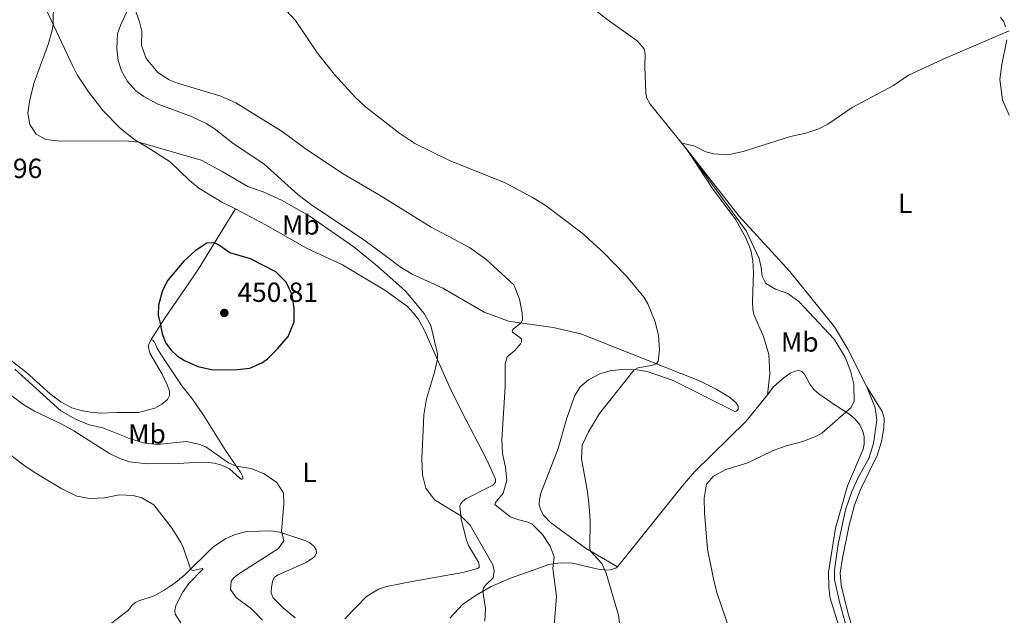
# Model space of a CAD drawing. Units: metres. Extents: x 628215 to 635157, y 4711109 to 4715866.
# Drawn here: x 630078 to 630434, y 4711994 to 4712209 of the extents above; entities that cross this region are included whole.
import ezdxf
from ezdxf.enums import TextEntityAlignment as Align

# ---------------------------------------------------------------- set-up
doc = ezdxf.new("R2010")
doc.units = ezdxf.units.M
doc.header["$MEASUREMENT"] = 0
doc.linetypes.add('DGN Style 3', pattern=[118.30546, 84.5039, -33.80156])
for name, color, linetype, lineweight in [('Level 11', 7, 'Continuous', 0), ('Level 36', 7, 'Continuous', 0), ('Level 37', 7, 'Continuous', 0), ('Level 4', 7, 'Continuous', 0), ('Level 41', 7, 'Continuous', 0), ('Level 5', 7, 'Continuous', 0), ('Nivel 7', 7, 'Continuous', 0)]:
    doc.layers.add(name, color=color, linetype=linetype, lineweight=lineweight)
doc.styles.add('Style-arial', font='arial.shx', dxfattribs={"bigfont": 'arialbig.shx'})
doc.styles.add('Style-Arial Narrow', font='txt')

# ---------------------------------------------------------------- blocks, each defined once
blk = doc.blocks.new('5PATER')
at = {"layer": 'Nivel 7', "linetype": 'Continuous', "lineweight": 0}
h = blk.add_hatch(color=51, dxfattribs=at)
edge = h.paths.add_edge_path()
edge.add_ellipse((0, 0), major_axis=(-1.1, -1.11), ratio=0.999422, start_angle=0, end_angle=360)

msp = doc.modelspace()

# ---------------------------------------------------------------- linework, layer by layer
at = {"layer": 'Level 11', "color": 142, "linetype": 'DGN Style 3', "lineweight": 13}
for points in [[(630146.7, 4712370.67, 434.68), (630161.32, 4712358.62, 434.26), (630168.24, 4712352, 433.98), (630177.72, 4712341.52, 433.88), (630192.84, 4712324.05, 433.41), (630227.28, 4712282.47, 432.55), (630257.58, 4712244.22, 431.79), (630277.58, 4712221.02, 431.51), (630283.4, 4712215.04, 431.22), (630290.19, 4712209.5, 431.22), (630301.58, 4712201.39, 430.75), (630304.08, 4712198.47, 430.65), (630304.42, 4712196.69, 430.65), (630304.3, 4712191.97, 430.56), (630304.68, 4712182.67, 430.37), (630304.99, 4712180.96, 430.27), (630306.23, 4712178.49, 430.27), (630319.67, 4712161.98, 429.96)], [(630319.67, 4712161.98, 429.96), (630338.32, 4712138.12, 429.32), (630356.83, 4712117.9, 428.75), (630372.97, 4712097.91, 428.27), (630377.77, 4712089.85, 428.08), (630384.65, 4712076.24, 427.73)], [(630384.65, 4712076.24, 427.73), (630387.62, 4712068.59, 427.51), (630388.2, 4712064.16, 427.42), (630387.09, 4712055.7, 427.13), (630385.38, 4712050.33, 427.04), (630381.48, 4712043.45, 426.56), (630379.19, 4712038.39, 426.56), (630376.96, 4712031.66, 426.37), (630374.25, 4712019.28, 426.09), (630372.88, 4712010.06, 425.9), (630372.93, 4712006.56, 425.8), (630374.78, 4711998.44, 425.61), (630386.04, 4711957.46, 424.28), (630392.07, 4711940.36, 423.52), (630399.06, 4711920.64, 423.14), (630425.02, 4711835, 421.43), (630428.16, 4711827.72, 421.08)]]:
    msp.add_polyline3d(points, dxfattribs=at)
at = {"layer": 'Level 36', "color": 92, "linetype": 'Continuous', "lineweight": 0}
for points in [[(630081.94, 4712225.35, 446.77), (630097.29, 4712192.52, 443.54), (630099.06, 4712189.14, 443.35), (630103.11, 4712182.99, 443.2), (630108.38, 4712176.07, 443.39), (630114.64, 4712169.69, 444.01), (630119.92, 4712165.53, 444.72), (630125.33, 4712162.33, 445.82), (630132.59, 4712157.62, 446.77), (630139.55, 4712151.03, 447.81), (630142.99, 4712148.15, 448.19), (630151.31, 4712143.08, 448.96), (630156.22, 4712140.61, 448.91)], [(630294.5, 4712011.14, 433.72), (630282.86, 4712017.88, 435.24), (630270.19, 4712027.1, 437.14), (630267.65, 4712029.8, 437.29), (630266.71, 4712031.58, 437.43), (630266.17, 4712033.52, 437.43), (630266.22, 4712035.58, 437.33), (630266.74, 4712037.78, 437.14), (630272.97, 4712053.96, 436.05), (630275.97, 4712064.55, 435.91), (630278.93, 4712072.82, 435.81), (630280.92, 4712076.22, 435.81), (630283.91, 4712078.8, 435.67), (630288.05, 4712080.97, 435.58), (630292.15, 4712082.12, 435.48), (630296.32, 4712082.44, 435.15), (630301.61, 4712082.36, 434.96), (630305.17, 4712081.77, 434.72), (630314.59, 4712078.5, 434.01), (630336.36, 4712067.48, 432.3), (630336.93, 4712067.31, 432.3), (630337.31, 4712067.42, 432.44), (630337.81, 4712067.78, 432.44), (630338.06, 4712068.09, 432.44), (630338.15, 4712068.46, 432.44), (630338.12, 4712069.18, 432.58), (630337.4, 4712070.4, 432.63), (630334.99, 4712072.44, 432.82), (630330.16, 4712075.4, 433.2), (630324.15, 4712078.36, 433.63), (630281.17, 4712095.36, 437.38), (630271.22, 4712097.73, 438.57), (630255.04, 4712099.96, 440.57), (630246.25, 4712103.22, 441.66), (630231.31, 4712111.96, 442.66), (630220.18, 4712117.03, 443.42), (630215.86, 4712119.67, 443.61), (630210.95, 4712123.43, 443.99), (630201.87, 4712129.98, 444.08), (630183.89, 4712141.93, 443.75), (630178.83, 4712145.76, 443.61), (630166.67, 4712156.74, 442.66), (630155.33, 4712164.39, 441.71), (630148.53, 4712169.63, 441.42), (630145.64, 4712171.49, 441.42), (630140.36, 4712174.03, 441.33), (630127.9, 4712178.66, 441.09), (630123.13, 4712181.25, 440.9), (630120.29, 4712183.31, 440.8), (630117.16, 4712186.68, 440.85), (630115.07, 4712190.51, 440.85), (630113.9, 4712194.32, 440.76), (630113.33, 4712198.48, 440.66), (630113.65, 4712203.9, 440.61), (630114.8, 4712207.34, 440.52), (630117.21, 4712212.35, 440.23)], [(630433.03, 4712209.93, 430.02), (630434.15, 4712208.33, 430.02), (630434.82, 4712206.47, 430.02)], [(630435.23, 4712201.79, 429.97), (630433.48, 4712192.84, 429.64), (630432.79, 4712187.38, 429.4), (630433.71, 4712180.05, 429.21), (630436.06, 4712174.5, 429.17)], [(630348.65, 4712073.36, 432.89), (630349.54, 4712080.93, 433.55), (630349.16, 4712087.88, 434.03), (630347.24, 4712094.45, 434.12), (630343.72, 4712102.35, 433.5), (630343.34, 4712104.22, 433.31), (630343.26, 4712107.04, 432.55), (630343.59, 4712117.58, 430.65), (630343.35, 4712121.96, 430.27), (630342.66, 4712125.68, 430.18), (630340.92, 4712130.09, 430.13), (630337.26, 4712136.67, 430.22), (630328.84, 4712147.99, 430.22), (630319.67, 4712161.98, 429.96)], [(630125.81, 4712093.4, 449.56), (630130.5, 4712100.74, 450.18), (630142.73, 4712118.64, 450.47), (630150.58, 4712131.43, 449.85), (630156.22, 4712140.61, 448.91)], [(630195.86, 4711992.28, 449.43), (630203.71, 4712000.4, 449.34), (630207.97, 4712003.06, 449.19), (630210.85, 4712003.98, 449.05), (630220.79, 4712005.9, 448.38), (630238.48, 4712009.08, 446.53), (630243.85, 4712010.46, 446.1), (630244.41, 4712010.9, 445.96), (630244.46, 4712011.18, 445.91), (630244.45, 4712011.68, 445.91), (630244.2, 4712012.74, 445.91), (630240.5, 4712018.8, 446.01), (630239.75, 4712021.08, 445.91), (630237.95, 4712028.46, 445.25), (630237.47, 4712033, 444.15), (630237.71, 4712033.8, 443.82), (630238.49, 4712034.8, 443.44), (630239.59, 4712035.64, 442.63), (630241.23, 4712036.54, 441.97), (630247, 4712039.42, 440.92), (630249.34, 4712040.7, 440.83), (630250.29, 4712041.7, 440.83), (630250.31, 4712042.86, 440.83), (630247.34, 4712049.58, 441.06), (630237.98, 4712067.44, 442.97), (630233.81, 4712075.96, 444.01), (630224.69, 4712096.59, 446.01), (630222.59, 4712100.41, 446.25), (630220.72, 4712102.89, 446.44), (630218.44, 4712105.23, 446.53), (630210.3, 4712111.21, 447.15), (630194.98, 4712120.37, 448.24), (630182.17, 4712126.33, 449.05), (630167.16, 4712134.79, 449.43), (630156.22, 4712140.61, 448.91)], [(630125.81, 4712093.4, 449.56), (630126.54, 4712092.98, 449.56), (630127.16, 4712092.08, 449.66), (630127.99, 4712090.1, 449.8), (630131.08, 4712085.28, 449.8), (630136.83, 4712076.56, 449.13), (630140.69, 4712071.7, 448.89), (630144.66, 4712066.02, 448.37), (630152.55, 4712053.46, 445.71), (630158.2, 4712045.06, 444.71), (630158.98, 4712043.64, 444.52), (630158.93, 4712042.96, 444.38), (630158.72, 4712042.84, 444.33), (630158.35, 4712042.82, 444.33), (630157.8, 4712043.2, 444.24), (630154.05, 4712046.56, 443.71), (630151.3, 4712047.82, 443.38), (630148.56, 4712048.58, 442.91), (630145.3, 4712048.96, 442.53), (630141.31, 4712048.82, 442.19), (630135.79, 4712048.42, 442.1), (630124.38, 4712048.32, 442.19), (630117.89, 4712049.04, 442.19), (630114.4, 4712050.34, 442.19), (630110.71, 4712052.12, 442.43), (630097.82, 4712060.32, 443.62), (630093.42, 4712062.76, 443.48), (630083.63, 4712067.36, 442.67), (630079.68, 4712069.72, 442.19), (630071.28, 4712076.02, 441.72)], [(630074.23, 4712086.5, 445.81), (630080.68, 4712081.36, 446), (630089.25, 4712073.66, 446.43), (630093.16, 4712070.82, 446.57), (630097.12, 4712068.68, 446.71), (630100.51, 4712067.6, 446.71), (630103.77, 4712067, 446.85), (630107.44, 4712066.74, 447), (630113.37, 4712066.98, 447), (630121.24, 4712066.9, 447.33), (630127.07, 4712068.48, 447.76), (630129.68, 4712070, 448.04), (630131.71, 4712071.64, 448.28), (630132.41, 4712073.14, 448.47), (630132.39, 4712074.64, 448.57), (630131.67, 4712076.76, 448.8), (630129.73, 4712080.86, 449.09), (630125.35, 4712088.42, 449.23), (630124.7, 4712091.02, 449.28), (630125.81, 4712093.4, 449.56)], [(630348.65, 4712073.36, 432.89), (630350.81, 4712076.06, 433.18), (630354.09, 4712079.17, 433.65), (630356.86, 4712081.22, 433.7), (630358.76, 4712081.91, 433.65), (630360.06, 4712082.07, 433.6), (630361.15, 4712081.72, 433.51), (630362.1, 4712080.8, 433.37), (630364.01, 4712077.15, 432.8), (630365.52, 4712075.25, 432.51), (630367.28, 4712073.68, 432.03), (630372.44, 4712070.08, 430.8), (630378.52, 4712066.17, 429.75), (630380.38, 4712064.51, 429.18), (630382.09, 4712062.41, 428.8), (630383.2, 4712060.23, 428.66), (630383.68, 4712058.1, 428.52), (630383.7, 4712055.47, 428.28), (630383.26, 4712053.67, 428.09), (630377.64, 4712040.38, 427), (630373.35, 4712025.04, 426.71), (630370.75, 4712009.16, 426.47), (630370.84, 4712003.52, 426.38), (630371.42, 4711999.8, 426.38), (630378.14, 4711977.96, 425.81)], [(630381.96, 4711980.36, 425.55), (630377.76, 4711994.54, 425.74), (630375.31, 4712004.48, 425.93), (630375.02, 4712008.88, 426.12), (630375.85, 4712014.28, 426.22), (630378.3, 4712026.22, 426.46), (630380.21, 4712033.4, 426.6), (630382.32, 4712039.08, 426.74), (630388.37, 4712051.43, 427.36), (630389.96, 4712056.46, 427.41), (630390.8, 4712061.3, 427.45), (630390.88, 4712064.86, 427.5), (630390.23, 4712067.27, 427.5), (630384.65, 4712076.24, 427.73)], [(630294.5, 4712011.14, 433.72), (630318, 4712040.38, 431.13), (630322.3, 4712045.43, 430.85), (630340.98, 4712063.77, 431.84), (630348.65, 4712073.36, 432.89)], [(630110.45, 4711989.98, 435.76), (630117.57, 4711995.46, 436.07), (630118.73, 4711997.1, 436.26), (630119.92, 4711998.1, 436.55), (630121.27, 4711998.84, 436.98), (630126.81, 4712000.64, 437.79), (630130.46, 4712002.62, 438.4), (630134.12, 4712005.1, 439.02), (630137.9, 4712008.22, 439.54), (630148.04, 4712018.18, 441.83), (630152.69, 4712021.24, 442.54), (630156.13, 4712022.82, 443.2), (630160.37, 4712023.82, 443.77), (630169.34, 4712024.14, 444.63), (630172.31, 4712023.66, 444.92), (630180.95, 4712020.76, 445.91), (630183.08, 4712019.84, 446.53), (630184.7, 4712018.42, 447.01), (630185.42, 4712017.24, 447.29), (630185.54, 4712016.18, 447.77), (630184.94, 4712014.88, 448.05), (630184.19, 4712014.18, 448.34), (630181.86, 4712012.7, 448.48), (630171.69, 4712008.24, 448.1), (630170.42, 4712007.32, 447.91), (630169.77, 4712006.28, 447.81), (630169.25, 4712003.72, 447.58), (630169.22, 4712001.56, 447.39), (630169.95, 4711999.84, 447.2), (630173.52, 4711996.3, 447.29), (630177.84, 4711992.62, 447.67)], [(630233.76, 4711992.54, 446.34), (630238.41, 4711997.42, 445.68), (630243.3, 4712000.88, 445.3), (630248.71, 4712004, 444.63), (630255.71, 4712006.98, 443.39), (630263.64, 4712009.78, 442.02), (630269.61, 4712011.94, 440.5), (630273.68, 4712012.58, 439.21), (630278.13, 4712012.38, 438.26), (630287.45, 4712010.24, 435.74), (630290.59, 4712009.9, 434.84), (630291.8, 4712010.02, 434.32), (630293.79, 4712010.56, 433.94), (630294.5, 4712011.14, 433.72)]]:
    msp.add_polyline3d(points, dxfattribs=at)
at = {"layer": 'Level 4', "color": 30, "linetype": 'Continuous', "lineweight": 30, "elevation": 450, "flags": 128}
msp.add_lwpolyline([(630129.14, 4712098.62), (630129.74, 4712095.34), (630131.06, 4712092.02), (630133.05, 4712089.46), (630135.28, 4712087.28), (630137.88, 4712085.74), (630142.7, 4712083.52), (630147.62, 4712082.5), (630155.85, 4712082.34), (630161.44, 4712083.02), (630166.05, 4712084.98), (630167.91, 4712086.4), (630171.45, 4712089.92), (630175.28, 4712094.41), (630177.51, 4712099.78), (630177.47, 4712104.54), (630176.74, 4712109.48), (630174.61, 4712114.04), (630170.88, 4712117.86), (630161.68, 4712122.5), (630154.22, 4712124.7), (630150.15, 4712127.64), (630148.68, 4712128.34), (630145.92, 4712128.17), (630141.71, 4712125.48), (630137.57, 4712121.73), (630131.75, 4712114.82), (630129.88, 4712111.11), (630128.37, 4712105.81), (630128.31, 4712102.16), (630129.14, 4712098.62)], dxfattribs=at)
at = {"layer": 'Level 5', "color": 30, "linetype": 'Continuous', "lineweight": 0, "flags": 128}
for points, elevation in [([(630246.46, 4711991.44), (630246.66, 4711996.06), (630245.72, 4712002.28), (630245.94, 4712003.38), (630246.78, 4712004.52), (630249.46, 4712007.16), (630249.81, 4712009.66), (630249.31, 4712011.76), (630241.13, 4712026.22), (630237.84, 4712029.5), (630228.28, 4712035.34), (630225.14, 4712039.5), (630223.93, 4712044.36), (630223.73, 4712050), (630224.37, 4712066.04), (630225.36, 4712071.91), (630228.28, 4712081.52), (630229.3, 4712086.17), (630229.38, 4712088.16), (630226.88, 4712098.4), (630224.52, 4712102.81), (630217.8, 4712110.8), (630207.67, 4712119.92), (630199.17, 4712126.81), (630182.93, 4712138.11), (630172.87, 4712143.75), (630166.24, 4712146.75), (630160.71, 4712148.65), (630151.47, 4712154.19), (630143.85, 4712158.27), (630121.3, 4712164.72), (630116.32, 4712165.24), (630092.98, 4712165.15), (630087.67, 4712165.65), (630084.21, 4712167.66), (630081.94, 4712171.09), (630081.17, 4712175.28), (630081.95, 4712180.21), (630083.44, 4712186.34), (630088.65, 4712200.45), (630090, 4712205.26), (630090.35, 4712207.36), (630090.49, 4712215.54)], 445), ([(630122.35, 4712204.9), (630121.54, 4712208.24), (630118.78, 4712216.04)], 440), ([(630297.02, 4711976.52), (630294.75, 4711993.62), (630290.4, 4712008.76), (630288.73, 4712012.28), (630284.7, 4712016.82), (630284.49, 4712017.86), (630284.54, 4712027.86), (630284.2, 4712032.86), (630283.57, 4712038.2), (630281.39, 4712050.12), (630281.65, 4712055.1), (630283.96, 4712059.94), (630287.92, 4712066.63), (630300.5, 4712082.38), (630301.85, 4712083.04), (630306.75, 4712083.96), (630308.45, 4712084.57), (630309.12, 4712085.34), (630309.69, 4712089.6), (630309.29, 4712094.83), (630308.1, 4712099.68), (630305.47, 4712106.23), (630304.07, 4712108.49), (630297.72, 4712116.22), (630289.43, 4712124.84), (630281.54, 4712131.88), (630268.24, 4712142), (630263.68, 4712144.77), (630253.78, 4712150.04), (630233.69, 4712158.13), (630221.13, 4712164.29), (630215.68, 4712167.84), (630203.35, 4712177.51), (630199.66, 4712180.89), (630191.91, 4712189.3), (630185.99, 4712196.92), (630178.03, 4712208.72), (630174.66, 4712212.41)], 435), ([(630271.33, 4711986.62), (630272.33, 4712000.46), (630271.05, 4712010.44), (630271.5, 4712014.72), (630270.11, 4712018.58), (630267.34, 4712022.74), (630263.6, 4712026.52), (630262.02, 4712027.3), (630258.78, 4712028.06), (630255.57, 4712029.24), (630250.1, 4712033.62), (630250.34, 4712034.34), (630253.13, 4712037.7), (630254.46, 4712042.44), (630253.97, 4712047.2), (630252.83, 4712052.06), (630252.61, 4712057.14), (630253.81, 4712076.22), (630253.83, 4712084.55), (630254.57, 4712087.13), (630257.28, 4712089.32), (630259.32, 4712091.82), (630259.68, 4712092.45), (630259.75, 4712092.98), (630259.7, 4712093.47), (630259.07, 4712094.12), (630256.45, 4712095.94), (630256.3, 4712096.47), (630256.8, 4712097.24), (630259.65, 4712099.32), (630260.04, 4712100.42), (630260, 4712103.05), (630258.97, 4712107.93), (630256.9, 4712113.12), (630246.79, 4712122.43), (630240.94, 4712126.67), (630227, 4712134.04), (630207.95, 4712145.78), (630194.93, 4712153.4), (630181.46, 4712162.48), (630173.2, 4712168.59), (630156.38, 4712178.99), (630151.01, 4712181.38), (630135.34, 4712186.11), (630132.28, 4712187.35), (630128.21, 4712189.91), (630124, 4712195.02), (630122.34, 4712199.74), (630122.35, 4712204.9)], 440), ([(630348.12, 4712113.56), (630346.73, 4712116.32), (630346.47, 4712119.43), (630345.72, 4712122.61), (630341.02, 4712132.68), (630317.94, 4712164.11), (630318.3, 4712164.29), (630322.11, 4712163.36), (630326.45, 4712161.23), (630329.33, 4712160.5), (630334.33, 4712160.2), (630339.91, 4712161.32), (630356.99, 4712166.75), (630362.54, 4712168.03), (630367.3, 4712169.57), (630370.57, 4712171.31), (630379.33, 4712177.34), (630394.28, 4712185.27), (630399.72, 4712188.94), (630413.33, 4712195.29), (630436.07, 4712205.04)], 430), ([(630335.02, 4711988), (630330.43, 4712001.86), (630329.15, 4712006.7), (630327.06, 4712017.46), (630325.9, 4712030.6), (630325.79, 4712035.92), (630326.62, 4712041.02), (630329.22, 4712043.94), (630333.65, 4712046.28), (630341.53, 4712048.72), (630350.71, 4712053.13), (630355.4, 4712054.87), (630361.44, 4712056.48), (630366.12, 4712058.23), (630368.4, 4712059.49), (630379.01, 4712068.77), (630380.05, 4712071), (630379.93, 4712077.18), (630378.72, 4712082.03), (630376.75, 4712086.97), (630372.81, 4712093.51), (630360.09, 4712107.07), (630356.05, 4712110.03), (630351.58, 4712111.59), (630348.12, 4712113.56)], 430), ([(630076.49, 4712082.58), (630093.12, 4712067.48), (630098.44, 4712064.54), (630103.38, 4712062.5), (630108.26, 4712061.42), (630117.93, 4712057.5), (630122.96, 4712055.9), (630127.93, 4712055.3), (630138.53, 4712056.4), (630143.42, 4712055.4), (630145.55, 4712054.54), (630153.77, 4712048.7), (630156.56, 4712047.5), (630161.99, 4712046.64), (630166.63, 4712044.8), (630171.28, 4712041.56), (630173.6, 4712037.78), (630173.76, 4712033.94), (630172.97, 4712023.98), (630173.78, 4712020.54), (630171.85, 4712017.74), (630157.09, 4712008.32), (630155.69, 4712007.08), (630154.74, 4712005.88), (630154.53, 4712002.84), (630156.55, 4712000), (630162.13, 4711995.76), (630166.01, 4711991.78)], 445), ([(630073.99, 4712052.38), (630079.7, 4712047.92), (630083.82, 4712045.1), (630093.52, 4712039.36), (630098.94, 4712036.72), (630103.49, 4712035.84), (630109.02, 4712036.02), (630114.24, 4712037.1), (630119.23, 4712036.86), (630122.4, 4712036.04), (630126.74, 4712033.54), (630133.35, 4712024.94), (630136.54, 4712019.88), (630137.53, 4712017.88), (630140.1, 4712010.02), (630140.96, 4712009.78), (630144.24, 4712010.5), (630144.53, 4712010.34), (630139.42, 4712005.02), (630137.09, 4712001.8), (630134.64, 4711997.14)], 440), ([(630134.64, 4711997.14), (630134.3, 4711995.12), (630134.4, 4711993.98), (630136.5, 4711990.78)], 440)]:
    msp.add_lwpolyline(points, dxfattribs=dict(at, elevation=elevation))

# ---------------------------------------------------------------- block references
at = {"layer": 'Nivel 7', "color": 51, "linetype": 'Continuous', "lineweight": 0}
msp.add_blockref('5PATER', (630152.23, 4712102.94, 450.81), dxfattribs=at)

# ---------------------------------------------------------------- texts
at = {"layer": 'Level 37', "color": 92, "linetype": 'Continuous', "lineweight": 0, "style": 'Style-Arial Narrow'}
for s, p in [('L', (630398.48, 4712142.64, 428.97)), ('Mb', (630179.91, 4712134.8, 446.73)), ('Mb', (630360.36, 4712092.45, 432.06)), ('Mb', (630124.25, 4712059.2, 445.73)), ('L', (630183.03, 4712045.28, 445.83))]:
    msp.add_text(s, height=7, dxfattribs=at).set_placement(p, align=Align.MIDDLE_CENTER)
at = {"layer": 'Level 41', "color": 7, "linetype": 'Continuous', "lineweight": 0, "style": 'Style-arial'}
for s, p in [('446.96', (630057.23, 4712151.76, 446.96)), ('450.81', (630156.96, 4712106.94, 450.81))]:
    msp.add_text(s, height=7, dxfattribs=at).set_placement(p)

doc.saveas('drawing.dxf')
